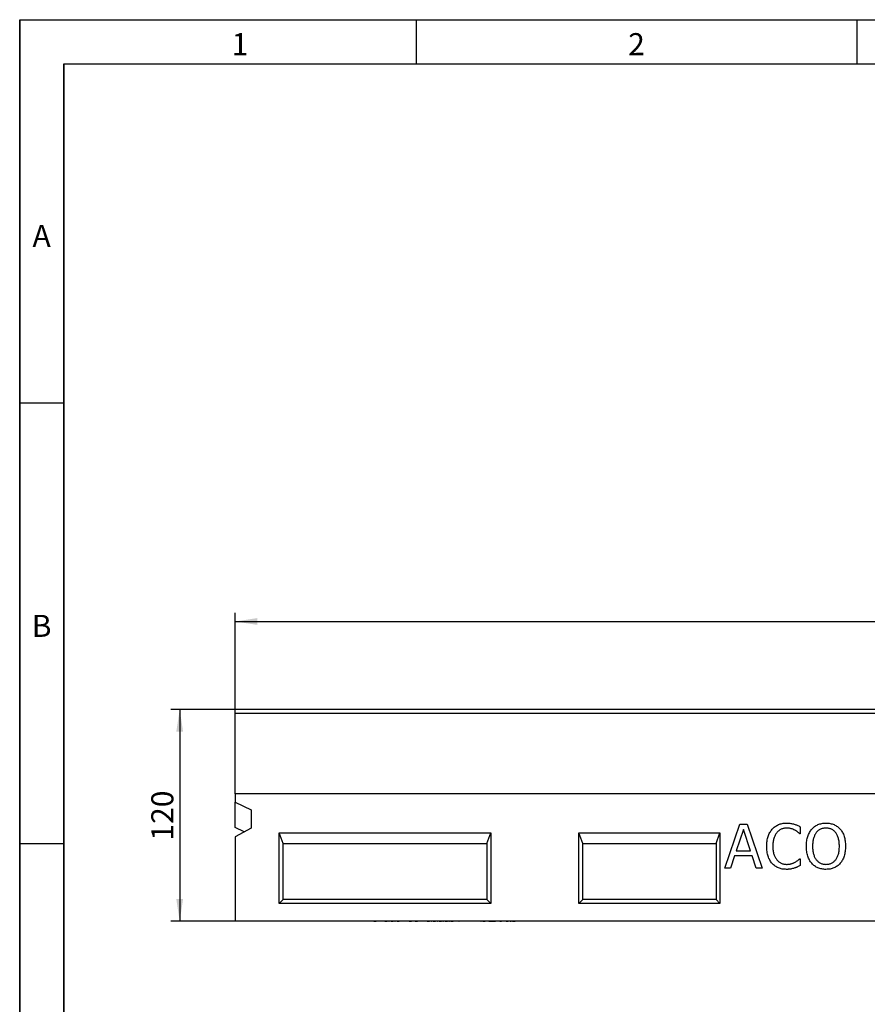
# Model space of a CAD drawing. Units: millimetres. Extents: x 75 to 2081, y 25 to 1460.
# Drawn here: x 75 to 556, y 901 to 1460 of the extents above; entities that cross this region are included whole.
import ezdxf

# ---------------------------------------------------------------- set-up
doc = ezdxf.new("R2010")
doc.units = ezdxf.units.MM
doc.header["$LTSCALE"] = 5
doc.layers.get('0').update_dxf_attribs({"color": 1})
doc.layers.add('13622', color=7, linetype='Continuous')
doc.layers.add('DIMENSION', color=3, linetype='Continuous')
doc.styles.add('SLDTEXTSTYLE0', font='TXT', dxfattribs={"width": 0.605})
doc.dimstyles.new('SLDDIMSTYLE0', dxfattribs={"dimtxt": 12.5, "dimasz": 12.5, "dimexe": 0, "dimexo": 0.0625, "dimgap": 3.125, "dimtad": 1, "dimrnd": 1e-09, "dimzin": 12, "dimdsep": 46, "dimtxsty": 'SLDTEXTSTYLE0', "dimsah": 1, "dimcen": 0.09, "dimadec": 0, "dimazin": 3, "dimtfac": 1, "dimtofl": 0, "dimtmove": 0, "dimatfit": 3, "dimfxl": 0, "dimfrac": 2, "dimtolj": 1, "dimtzin": 12, "dimarcsym": 0})

# ---------------------------------------------------------------- blocks, each defined once
blk = doc.blocks.new('1069199-M_002__D')
at = {"layer": 'DIMENSION'}
for p, q in [((197.26, 1068.59), (160.77, 1068.59)), ((165.77, 1068.59), (165.77, 948.59)), ((197.26, 948.59), (160.77, 948.59))]:
    blk.add_line(p, q, dxfattribs=at)
for points in [[(165.77, 1068.59), (163.85, 1056.09), (167.7, 1056.09)], [(165.77, 948.59), (167.7, 961.09), (163.85, 961.09)]]:
    blk.add_solid(points, dxfattribs=at)
at = {"layer": 'DIMENSION', "insert": (149.66, 994.27), "char_height": 12.5, "attachment_point": 1, "rotation": 90, "style": 'SLDTEXTSTYLE0'}
blk.add_mtext('120', dxfattribs=at)
blk = doc.blocks.new('1069199-M_002__D_1')
at = {"layer": 'DIMENSION'}
for p, q in [((197.26, 1066.47), (197.26, 1123.59)), ((1197.26, 1066.47), (1197.26, 1123.59)), ((197.26, 1118.59), (1197.26, 1118.59))]:
    blk.add_line(p, q, dxfattribs=at)
for points in [[(197.26, 1118.59), (209.76, 1116.67), (209.76, 1120.52)], [(1197.26, 1118.59), (1184.76, 1120.52), (1184.76, 1116.67)]]:
    blk.add_solid(points, dxfattribs=at)
at = {"layer": 'DIMENSION', "insert": (678.16, 1134.71), "char_height": 12.5, "attachment_point": 1, "style": 'SLDTEXTSTYLE0'}
blk.add_mtext('1000', dxfattribs=at)
blk = doc.blocks.new('1069199-M_002_Front_view')
for p, q in [((500, 120), (-500, 120)), ((-500, 117.87), (-500, 120)), ((-500, 72.25), (-500, 117.87)), ((500, 117.87), (-500, 117.87)), ((-500, 72.25), (-500, 67.54)), ((500, 72.25), (-500, 72.25)), ((500, 72.25), (-500, 72.25)), ((-500, 67.54), (-491, 63.15)), ((-500, 53.11), (-500, 67.54)), ((-491, 63.15), (-491, 52.76)), ((-494.94, 50.64), (-500, 53.11)), ((-491, 52.76), (-500, 47.91)), ((-222.32, 30), (-213.79, 55)), ((-211.73, 51.98), (-215.75, 39.81)), ((-213.79, 55), (-209.64, 55)), ((-207.68, 39.81), (-211.73, 51.98)), ((-209.64, 55), (-201.11, 30)), ((-179.5, 53.55), (-179.5, 49.62)), ((-500, 47.91), (-500, 0)), ((-475, 50), (-355, 50)), ((-475, 10), (-475, 50)), ((-472.82, 44), (-475, 50)), ((-357.18, 44), (-355, 50)), ((-355, 50), (-355, 10)), ((-305, 50), (-225, 50)), ((-305, 10), (-305, 50)), ((-302.82, 44), (-305, 50)), ((-227.18, 44), (-225, 50)), ((-225, 50), (-225, 10)), ((-179.5, 49.62), (-179.77, 49.62)), ((-472.82, 12.18), (-472.82, 44)), ((-472.82, 44), (-357.18, 44)), ((-357.18, 44), (-357.18, 12.18)), ((-302.82, 44), (-227.18, 44)), ((-302.82, 12.18), (-302.82, 44)), ((-227.18, 44), (-227.18, 12.18)), ((-215.75, 39.81), (-207.68, 39.81)), ((-216.69, 36.96), (-218.97, 30)), ((-206.75, 36.96), (-216.69, 36.96)), ((-204.46, 30), (-206.75, 36.96)), ((-179.75, 35.38), (-179.5, 35.38)), ((-179.5, 35.38), (-179.5, 31.48)), ((-218.97, 30), (-222.32, 30)), ((-201.11, 30), (-204.46, 30)), ((-472.82, 12.18), (-475, 10)), ((-357.18, 12.18), (-472.82, 12.18)), ((-357.18, 12.18), (-355, 10)), ((-302.82, 12.18), (-305, 10)), ((-227.18, 12.18), (-302.82, 12.18)), ((-227.18, 12.18), (-225, 10)), ((-355, 10), (-475, 10)), ((-225, 10), (-305, 10)), ((500, 0), (-500, 0)), ((-429.5, 0), (-429.5, -0.1)), ((-424.5, -0.1), (-424.5, 0)), ((-422.5, 0), (-422.5, -0.11)), ((-422.1, -0.1), (-422.1, 0)), ((-421.38, -0.1), (-421.38, 0)), ((-420.08, -0.1), (-420.08, 0)), ((-420.02, -0.11), (-420.02, 0)), ((-415.95, 0), (-415.95, -0.11)), ((-415.62, -0.1), (-415.62, 0)), ((-415.05, -0.1), (-415.05, 0)), ((-414.21, -0.1), (-414.21, 0)), ((-413.76, -0.1), (-413.76, 0)), ((-413.36, -0.1), (-413.36, 0)), ((-412.88, -0.1), (-412.88, 0)), ((-412.87, -0.11), (-412.87, 0)), ((-412.58, -0.1), (-412.58, 0)), ((-412.51, 0), (-412.51, -0.11)), ((-412.17, -0.1), (-412.17, 0)), ((-411.61, -0.1), (-411.61, 0)), ((-410.81, -0.1), (-410.81, 0)), ((-410.33, -0.1), (-410.33, 0)), ((-409.91, -0.1), (-409.91, 0)), ((-409.45, -0.1), (-409.45, 0)), ((-409.44, -0.11), (-409.44, 0)), ((-409.29, -0.1), (-409.29, 0)), ((-409.11, 0), (-409.11, -0.11)), ((-408.74, -0.1), (-408.74, 0)), ((-408.2, -0.1), (-408.2, 0)), ((-407.45, -0.1), (-407.45, 0)), ((-406.89, -0.1), (-406.89, 0)), ((-406.43, -0.1), (-406.43, 0)), ((-405.99, -0.11), (-405.99, 0)), ((-405.99, -0.1), (-405.99, 0)), ((-405.98, -0.1), (-405.98, 0)), ((-405.75, -0.1), (-405.75, 0)), ((-405.74, -0.11), (-405.74, 0)), ((-405.18, -0.1), (-405.18, 0)), ((-402.92, -0.1), (-402.92, 0)), ((-402.27, -0.1), (-402.27, 0)), ((-401.87, -0.1), (-401.87, 0)), ((-401.36, -0.1), (-401.36, 0)), ((-400.71, -0.1), (-400.71, 0)), ((-400.05, -0.1), (-400.05, 0)), ((-399.56, -0.1), (-399.56, 0)), ((-399.15, -0.1), (-399.15, 0)), ((-398.83, -0.1), (-398.83, 0)), ((-398.79, 0), (-398.79, -0.11)), ((-398.79, -0.1), (-398.79, 0)), ((-398.37, -0.1), (-398.37, 0)), ((-397.88, -0.1), (-397.88, 0)), ((-397.28, -0.1), (-397.28, 0)), ((-396.57, -0.1), (-396.57, 0)), ((-396.06, -0.1), (-396.06, 0)), ((-395.67, -0.1), (-395.67, 0)), ((-394.83, -0.1), (-394.83, 0)), ((-393.93, -0.1), (-393.93, 0)), ((-393.87, -0.1), (-393.87, 0)), ((-392.35, 0), (-392.35, -0.11)), ((-392.35, -0.1), (-392.35, 0)), ((-392.09, -0.1), (-392.09, 0)), ((-392, 0), (-392, -0.11)), ((-392, -0.1), (-392, 0)), ((-391.54, -0.1), (-391.54, 0)), ((-391.09, -0.1), (-391.09, 0)), ((-390.58, -0.1), (-390.58, 0)), ((-389.78, -0.1), (-389.78, 0)), ((-389.23, -0.1), (-389.23, 0)), ((-388.87, -0.11), (-388.87, 0)), ((-388.76, -0.1), (-388.76, 0)), ((-388.53, 0), (-388.53, -0.11)), ((-388.52, -0.1), (-388.52, 0)), ((-388.05, -0.1), (-388.05, 0)), ((-387.64, -0.1), (-387.64, 0)), ((-387.2, -0.1), (-387.2, 0)), ((-386.35, -0.1), (-386.35, 0)), ((-385.79, -0.1), (-385.79, 0)), ((-385.46, -0.11), (-385.46, 0)), ((-385.16, 0), (-385.16, -0.11)), ((-385.15, -0.1), (-385.15, 0)), ((-384.66, -0.1), (-384.66, 0)), ((-384.26, -0.1), (-384.26, 0)), ((-383.86, -0.1), (-383.86, 0)), ((-382.98, -0.1), (-382.98, 0)), ((-382.4, -0.1), (-382.4, 0)), ((-382.08, -0.11), (-382.08, 0)), ((-381.78, 0), (-381.78, -0.11)), ((-381.77, -0.1), (-381.77, 0)), ((-381.27, -0.1), (-381.27, 0)), ((-380.9, -0.1), (-380.9, 0)), ((-380.57, -0.1), (-380.57, 0)), ((-379.65, -0.1), (-379.65, 0)), ((-379.06, -0.1), (-379.06, 0)), ((-378.76, -0.11), (-378.76, 0)), ((-378.47, 0), (-378.47, -0.11)), ((-378.45, -0.1), (-378.45, 0)), ((-377.94, -0.1), (-377.94, 0)), ((-377.6, -0.1), (-377.6, 0)), ((-377.34, -0.1), (-377.34, 0)), ((-376.37, -0.1), (-376.37, 0)), ((-375.77, -0.1), (-375.77, 0)), ((-375.5, -0.11), (-375.5, 0)), ((-373.82, 0), (-373.82, -0.11)), ((-373.77, -0.1), (-373.77, 0)), ((-373.15, -0.1), (-373.15, 0)), ((-372.63, -0.1), (-372.63, 0)), ((-370.29, -0.1), (-370.29, 0)), ((-366.64, -0.1), (-366.64, 0)), ((-365.87, -0.1), (-365.87, 0)), ((-363.46, -0.1), (-363.46, 0)), ((-361.73, -0.1), (-361.73, 0)), ((-360.19, -0.1), (-360.19, 0)), ((-358.17, -0.1), (-358.17, 0)), ((-357.39, -0.1), (-357.39, 0)), ((-357.23, -0.11), (-357.23, 0)), ((-356.18, -0.1), (-356.18, 0)), ((-355.49, -0.1), (-355.49, 0)), ((-354.17, -0.1), (-354.17, 0)), ((-353.49, -0.1), (-353.49, 0)), ((-352.27, -0.1), (-352.27, 0)), ((-350.65, -0.1), (-350.65, 0)), ((-350.06, -0.1), (-350.06, 0)), ((-349.95, -0.11), (-349.95, 0)), ((-348.93, -0.1), (-348.93, 0)), ((-348.16, -0.1), (-348.16, 0)), ((-348.05, -0.11), (-348.05, 0)), ((-347.09, -0.1), (-347.09, 0)), ((-346.3, -0.1), (-346.3, 0)), ((-345.48, -0.1), (-345.48, 0)), ((-345.33, -0.11), (-345.33, 0)), ((-345.08, -0.1), (-345.08, 0)), ((-344.26, -0.1), (-344.26, 0)), ((-344.16, -0.11), (-344.16, 0)), ((-343.45, -0.1), (-343.45, 0)), ((-342.73, -0.1), (-342.73, 0)), ((-342.66, -0.11), (-342.66, 0)), ((-341.22, -0.1), (-341.22, 0)), ((-339.81, -0.1), (-339.81, 0)), ((-338.6, -0.1), (-338.6, 0)), ((-338.53, -0.1), (-338.53, 0)), ((-337.4, -0.1), (-337.4, 0)), ((-337.25, -0.1), (-337.25, 0)), ((-336.51, -0.1), (-336.51, 0)), ((-336.49, -0.11), (-336.49, 0)), ((-335.86, -0.1), (-335.86, 0)), ((-335.43, -0.1), (-335.43, 0)), ((-335.42, -0.11), (-335.42, 0)), ((-335.18, -0.1), (-335.18, 0)), ((-335.1, -0.1), (-335.1, 0)), ((-424.5, -0.1), (-429.5, -0.1)), ((-421.38, -0.1), (-420.08, -0.1)), ((-415.05, -0.1), (-414.21, -0.1)), ((-414.21, -0.1), (-413.76, -0.1)), ((-412.84, -0.1), (-412.58, -0.1)), ((-411.61, -0.1), (-410.81, -0.1)), ((-410.81, -0.1), (-410.33, -0.1)), ((-409.4, -0.1), (-409.29, -0.1)), ((-408.2, -0.1), (-407.45, -0.1)), ((-407.45, -0.1), (-406.89, -0.1)), ((-405.18, -0.1), (-405.59, -0.1)), ((-402.43, -0.1), (-402.92, -0.1)), ((-401.36, -0.1), (-400.71, -0.1)), ((-400.71, -0.1), (-400.05, -0.1)), ((-398.91, -0.1), (-399.02, -0.1)), ((-397.88, -0.1), (-397.28, -0.1)), ((-397.28, -0.1), (-396.57, -0.1)), ((-393.93, -0.1), (-394.83, -0.1)), ((-393.87, -0.1), (-393.93, -0.1)), ((-392.39, -0.1), (-393.87, -0.1)), ((-392.09, -0.1), (-392.04, -0.1)), ((-391.09, -0.1), (-390.58, -0.1)), ((-390.58, -0.1), (-389.78, -0.1)), ((-388.76, -0.1), (-388.57, -0.1)), ((-387.64, -0.1), (-387.2, -0.1)), ((-387.2, -0.1), (-386.35, -0.1)), ((-385.51, -0.1), (-385.19, -0.1)), ((-384.26, -0.1), (-383.86, -0.1)), ((-383.86, -0.1), (-382.98, -0.1)), ((-382.28, -0.1), (-381.81, -0.1)), ((-380.9, -0.1), (-380.57, -0.1)), ((-380.57, -0.1), (-379.65, -0.1)), ((-379.75, -0.11), (-379.75, -0.1)), ((-379.1, -0.1), (-379.1, -0.1)), ((-378.72, -0.1), (-378.49, -0.1)), ((-377.6, -0.1), (-377.34, -0.1)), ((-377.34, -0.1), (-376.37, -0.1)), ((-376.64, -0.11), (-376.64, -0.1)), ((-373.15, -0.1), (-372.97, -0.1)), ((-360.63, -0.1), (-360.51, -0.1)), ((-359.45, -0.1), (-358.17, -0.1)), ((-356.18, -0.1), (-355.49, -0.1)), ((-355.49, -0.1), (-354.17, -0.1)), ((-354.17, -0.1), (-353.49, -0.1)), ((-353.49, -0.1), (-352.27, -0.1)), ((-349.88, -0.1), (-348.93, -0.1)), ((-346.3, -0.1), (-345.48, -0.1)), ((-345.28, -0.1), (-345.08, -0.1)), ((-344.09, -0.1), (-343.45, -0.1)), ((-342.6, -0.1), (-341.22, -0.1))]:
    blk.add_line(p, q)
for points, knots in [([(-198.49, 42.47), (-198.48, 42.99), (-198.46, 43.98), (-198.31, 45.43), (-198.06, 46.77), (-197.72, 48.01), (-197.27, 49.17), (-196.73, 50.24), (-196.1, 51.24), (-195.61, 51.84), (-195.36, 52.14)], [0, 0, 0, 0, 0.148585, 0.287832, 0.418622, 0.541737, 0.660185, 0.775348, 0.888117, 1, 1, 1, 1]), ([(-195.36, 52.14), (-195.11, 52.41), (-194.6, 52.96), (-193.74, 53.66), (-192.81, 54.26), (-191.82, 54.76), (-190.76, 55.15), (-189.63, 55.43), (-188.45, 55.6), (-187.64, 55.62), (-187.23, 55.63)], [0, 0, 0, 0, 0.122488, 0.243635, 0.363743, 0.484778, 0.608254, 0.734415, 0.864548, 1, 1, 1, 1]), ([(-187.25, 52.78), (-187.52, 52.78), (-188.04, 52.76), (-188.81, 52.63), (-189.56, 52.42), (-190.28, 52.13), (-190.98, 51.76), (-191.62, 51.29), (-192.24, 50.77), (-192.6, 50.36), (-192.78, 50.15)], [0, 0, 0, 0, 0.124433, 0.247275, 0.369026, 0.492831, 0.61697, 0.741449, 0.868873, 1, 1, 1, 1]), ([(-182.57, 51.64), (-182.9, 51.79), (-183.57, 52.12), (-184.48, 52.42), (-185.25, 52.61), (-185.88, 52.71), (-186.55, 52.77), (-187.01, 52.78), (-187.25, 52.78)], [0, 0, 0, 0, 0.225356, 0.460053, 0.583422, 0.714113, 0.852728, 1, 1, 1, 1]), ([(-187.23, 55.63), (-186.82, 55.62), (-186.03, 55.61), (-184.89, 55.46), (-183.83, 55.27), (-183.15, 55.08), (-182.83, 54.99)], [0, 0, 0, 0, 0.273881, 0.530624, 0.773157, 1, 1, 1, 1]), ([(-182.83, 54.99), (-182.55, 54.9), (-181.99, 54.72), (-181.17, 54.37), (-180.33, 53.99), (-179.78, 53.7), (-179.5, 53.55)], [0, 0, 0, 0, 0.237426, 0.486161, 0.742831, 1, 1, 1, 1]), ([(-179.77, 49.62), (-179.85, 49.69), (-180.01, 49.83), (-180.28, 50.05), (-180.58, 50.3), (-181.03, 50.66), (-181.68, 51.14), (-182.26, 51.46), (-182.57, 51.64)], [0, 0, 0, 0, 0.090162, 0.189465, 0.302118, 0.423016, 0.693317, 1, 1, 1, 1]), ([(-175.92, 42.49), (-175.92, 43), (-175.9, 44), (-175.75, 45.45), (-175.51, 46.81), (-175.17, 48.06), (-174.74, 49.23), (-174.21, 50.31), (-173.62, 51.31), (-173.15, 51.91), (-172.91, 52.21)], [0, 0, 0, 0, 0.14859, 0.288788, 0.420345, 0.545173, 0.664453, 0.779632, 0.890899, 1, 1, 1, 1]), ([(-172.91, 52.21), (-172.66, 52.48), (-172.17, 53.01), (-171.33, 53.7), (-170.42, 54.29), (-169.43, 54.78), (-168.37, 55.16), (-167.25, 55.44), (-166.07, 55.6), (-165.27, 55.62), (-164.86, 55.63)], [0, 0, 0, 0, 0.121141, 0.240473, 0.360396, 0.481794, 0.605747, 0.73264, 0.863596, 1, 1, 1, 1]), ([(-164.84, 52.78), (-165.13, 52.78), (-165.7, 52.76), (-166.53, 52.64), (-167.29, 52.44), (-168.01, 52.16), (-168.67, 51.8), (-169.29, 51.33), (-169.88, 50.8), (-170.22, 50.38), (-170.4, 50.16)], [0, 0, 0, 0, 0.137909, 0.266961, 0.391055, 0.509199, 0.626626, 0.746131, 0.870464, 1, 1, 1, 1]), ([(-164.86, 55.63), (-164.44, 55.62), (-163.63, 55.6), (-162.44, 55.43), (-161.31, 55.15), (-160.25, 54.75), (-159.26, 54.26), (-158.35, 53.67), (-157.51, 52.99), (-157.03, 52.47), (-156.78, 52.21)], [0, 0, 0, 0, 0.137845, 0.270312, 0.397685, 0.522537, 0.644247, 0.763701, 0.881744, 1, 1, 1, 1]), ([(-159.3, 50.16), (-159.47, 50.37), (-159.8, 50.78), (-160.38, 51.32), (-161.01, 51.77), (-161.69, 52.14), (-162.41, 52.43), (-163.18, 52.64), (-164, 52.76), (-164.55, 52.78), (-164.84, 52.78)], [0, 0, 0, 0, 0.126259, 0.249416, 0.37019, 0.491183, 0.613257, 0.737294, 0.866202, 1, 1, 1, 1]), ([(-156.78, 52.21), (-156.55, 51.92), (-156.09, 51.33), (-155.48, 50.35), (-154.98, 49.26), (-154.54, 48.08), (-154.19, 46.81), (-153.95, 45.44), (-153.8, 43.99), (-153.78, 43), (-153.77, 42.49)], [0, 0, 0, 0, 0.106622, 0.216664, 0.332059, 0.452836, 0.579617, 0.712656, 0.852372, 1, 1, 1, 1]), ([(-192.78, 50.15), (-192.95, 49.92), (-193.3, 49.46), (-193.73, 48.67), (-194.12, 47.82), (-194.43, 46.87), (-194.69, 45.86), (-194.87, 44.78), (-194.99, 43.64), (-195, 42.85), (-195.01, 42.45)], [0, 0, 0, 0, 0.104121, 0.213188, 0.328188, 0.450451, 0.578614, 0.712609, 0.852683, 1, 1, 1, 1]), ([(-170.4, 50.16), (-170.56, 49.94), (-170.88, 49.47), (-171.29, 48.69), (-171.64, 47.84), (-171.93, 46.9), (-172.16, 45.89), (-172.32, 44.81), (-172.42, 43.67), (-172.44, 42.89), (-172.44, 42.49)], [0, 0, 0, 0, 0.102735, 0.210923, 0.324848, 0.446654, 0.574824, 0.709815, 0.851163, 1, 1, 1, 1]), ([(-157.25, 42.49), (-157.26, 42.9), (-157.27, 43.69), (-157.37, 44.85), (-157.54, 45.93), (-157.77, 46.93), (-158.07, 47.86), (-158.41, 48.71), (-158.82, 49.48), (-159.14, 49.94), (-159.3, 50.16)], [0, 0, 0, 0, 0.151895, 0.29507, 0.430151, 0.557862, 0.678682, 0.791807, 0.898624, 1, 1, 1, 1]), ([(-195.35, 32.68), (-195.59, 32.97), (-196.08, 33.55), (-196.7, 34.54), (-197.24, 35.63), (-197.69, 36.82), (-198.06, 38.1), (-198.3, 39.48), (-198.46, 40.95), (-198.48, 41.96), (-198.49, 42.47)], [0, 0, 0, 0, 0.107029, 0.217166, 0.332228, 0.452685, 0.579254, 0.712195, 0.852233, 1, 1, 1, 1]), ([(-195.01, 42.45), (-195, 42.03), (-194.98, 41.22), (-194.87, 40.04), (-194.68, 38.96), (-194.41, 37.96), (-194.07, 37.05), (-193.67, 36.21), (-193.22, 35.44), (-192.87, 34.99), (-192.69, 34.76)], [0, 0, 0, 0, 0.153915, 0.297566, 0.431766, 0.556903, 0.675457, 0.787714, 0.895629, 1, 1, 1, 1]), ([(-172.93, 32.8), (-173.17, 33.09), (-173.65, 33.68), (-174.23, 34.68), (-174.75, 35.76), (-175.18, 36.95), (-175.51, 38.22), (-175.75, 39.57), (-175.9, 41), (-175.91, 41.99), (-175.92, 42.49)], [0, 0, 0, 0, 0.10799, 0.219428, 0.334832, 0.456354, 0.583371, 0.715422, 0.854196, 1, 1, 1, 1]), ([(-172.44, 42.49), (-172.44, 42.08), (-172.42, 41.3), (-172.33, 40.16), (-172.16, 39.1), (-171.95, 38.1), (-171.65, 37.18), (-171.3, 36.33), (-170.89, 35.55), (-170.4, 34.86), (-169.86, 34.24), (-169.27, 33.69), (-168.64, 33.24), (-167.97, 32.86), (-167.25, 32.57), (-166.48, 32.36), (-165.67, 32.23), (-165.12, 32.22), (-164.84, 32.21)], [0, 0, 0, 0, 0.084053, 0.162854, 0.237448, 0.308083, 0.374674, 0.438301, 0.499061, 0.557947, 0.614822, 0.66991, 0.723689, 0.77665, 0.830333, 0.884743, 0.941295, 1, 1, 1, 1]), ([(-164.84, 32.21), (-164.56, 32.22), (-164, 32.23), (-163.2, 32.36), (-162.43, 32.57), (-161.71, 32.86), (-161.04, 33.23), (-160.41, 33.7), (-159.83, 34.24), (-159.29, 34.86), (-158.81, 35.55), (-158.39, 36.33), (-158.03, 37.18), (-157.75, 38.1), (-157.52, 39.1), (-157.37, 40.16), (-157.27, 41.3), (-157.26, 42.08), (-157.25, 42.49)], [0, 0, 0, 0, 0.058758, 0.115022, 0.16948, 0.223212, 0.276221, 0.329771, 0.384908, 0.44161, 0.500548, 0.561363, 0.625048, 0.691595, 0.76237, 0.836979, 0.915881, 1, 1, 1, 1]), ([(-153.77, 42.49), (-153.78, 41.99), (-153.8, 41.01), (-153.94, 39.59), (-154.19, 38.24), (-154.53, 36.96), (-154.95, 35.77), (-155.47, 34.68), (-156.07, 33.68), (-156.55, 33.09), (-156.78, 32.8)], [0, 0, 0, 0, 0.144264, 0.28246, 0.414412, 0.541918, 0.663799, 0.779979, 0.891421, 1, 1, 1, 1]), ([(-192.69, 34.76), (-192.52, 34.56), (-192.17, 34.16), (-191.57, 33.65), (-190.93, 33.2), (-190.25, 32.84), (-189.53, 32.56), (-188.79, 32.36), (-188.03, 32.24), (-187.51, 32.22), (-187.25, 32.21)], [0, 0, 0, 0, 0.129644, 0.256109, 0.380268, 0.5046, 0.628391, 0.751464, 0.874803, 1, 1, 1, 1]), ([(-182.4, 33.42), (-182.11, 33.59), (-181.56, 33.91), (-180.94, 34.36), (-180.5, 34.72), (-180.22, 34.95), (-179.97, 35.17), (-179.82, 35.31), (-179.75, 35.38)], [0, 0, 0, 0, 0.30361, 0.577139, 0.700646, 0.813405, 0.91204, 1, 1, 1, 1]), ([(-187.28, 29.37), (-187.68, 29.38), (-188.47, 29.4), (-189.63, 29.55), (-190.74, 29.82), (-191.8, 30.17), (-192.79, 30.65), (-193.72, 31.22), (-194.58, 31.89), (-195.09, 32.42), (-195.35, 32.68)], [0, 0, 0, 0, 0.133783, 0.263603, 0.389665, 0.513501, 0.635772, 0.756511, 0.877106, 1, 1, 1, 1]), ([(-182.83, 30.08), (-183.18, 29.97), (-183.85, 29.77), (-184.69, 29.57), (-185.38, 29.45), (-185.95, 29.4), (-186.59, 29.37), (-187.04, 29.37), (-187.28, 29.37)], [0, 0, 0, 0, 0.24215, 0.462971, 0.574592, 0.700694, 0.842801, 1, 1, 1, 1]), ([(-187.25, 32.21), (-187.02, 32.22), (-186.55, 32.22), (-185.87, 32.29), (-185.22, 32.4), (-184.59, 32.55), (-184, 32.73), (-183.43, 32.94), (-182.9, 33.16), (-182.57, 33.34), (-182.4, 33.42)], [0, 0, 0, 0, 0.1400101, 0.2756699, 0.4066415, 0.533406, 0.6572426, 0.7761467, 0.8901358, 1, 1, 1, 1]), ([(-179.5, 31.48), (-179.77, 31.36), (-180.29, 31.12), (-180.93, 30.81), (-181.45, 30.57), (-181.87, 30.4), (-182.33, 30.23), (-182.66, 30.13), (-182.83, 30.08)], [0, 0, 0, 0, 0.2441031, 0.4759053, 0.5915601, 0.7180113, 0.8534095, 1, 1, 1, 1]), ([(-164.86, 29.37), (-165.27, 29.38), (-166.08, 29.39), (-167.26, 29.56), (-168.38, 29.83), (-169.43, 30.2), (-170.42, 30.69), (-171.34, 31.29), (-172.19, 31.99), (-172.68, 32.53), (-172.93, 32.8)], [0, 0, 0, 0, 0.136469, 0.267504, 0.393692, 0.516511, 0.637482, 0.75728, 0.877728, 1, 1, 1, 1]), ([(-156.78, 32.8), (-157.04, 32.52), (-157.55, 31.97), (-158.42, 31.26), (-159.36, 30.66), (-160.35, 30.18), (-161.41, 29.82), (-162.51, 29.55), (-163.67, 29.4), (-164.46, 29.38), (-164.86, 29.37)], [0, 0, 0, 0, 0.126169, 0.249048, 0.370733, 0.492008, 0.614517, 0.739042, 0.867285, 1, 1, 1, 1])]:
    blk.add_open_spline(points, degree=3, knots=knots)

msp = doc.modelspace()

# ---------------------------------------------------------------- linework, layer by layer
for p, q in [((75, 1460), (2075, 1460)), ((75, 1460), (75, 25)), ((75, 50), (75, 1460)), ((300, 1460), (300, 1435)), ((550, 1460), (550, 1435)), ((100, 1435), (2050, 1435)), ((100, 1435), (100, 50)), ((100, 50), (100, 1435)), ((100, 1242.5), (75, 1242.5)), ((100, 992.5), (75, 992.5))]:
    msp.add_line(p, q)

# ---------------------------------------------------------------- block references
at = {"layer": '13622'}
msp.add_blockref('1069199-M_002_Front_view', (697.261, 948.594), dxfattribs=at)

# ---------------------------------------------------------------- texts
at = {"char_height": 12.5, "attachment_point": 2, "style": 'SLDTEXTSTYLE0'}
for s, insert in [('1', (199.913, 1452.363)), ('2', (424.913, 1452.363)), ('A', (87.435, 1343.613)), ('B', (87.435, 1122.363))]:
    msp.add_mtext(s, dxfattribs=dict(at, insert=insert))

# ---------------------------------------------------------------- dimensions: what is measured, and where the dimension line sits
at = {"layer": 'DIMENSION'}
dim = msp.add_linear_dim(base=(1197.261, 1118.594), p1=(197.261, 1066.469), p2=(1197.261, 1066.469), dimstyle='SLDDIMSTYLE0', dxfattribs=at)
dim.commit()
dim.dimension.update_dxf_attribs({"geometry": '1069199-M_002__D_1', "text_midpoint": (697.261, 1118.594), "dimtype": 160})
dim = msp.add_linear_dim(base=(165.773, 948.594), p1=(197.261, 1068.594), p2=(197.261, 948.594), angle=90, dimstyle='SLDDIMSTYLE0', dxfattribs=at)
dim.commit()
dim.dimension.update_dxf_attribs({"geometry": '1069199-M_002__D', "text_midpoint": (165.773, 1008.594), "dimtype": 160})

doc.saveas('drawing.dxf')
